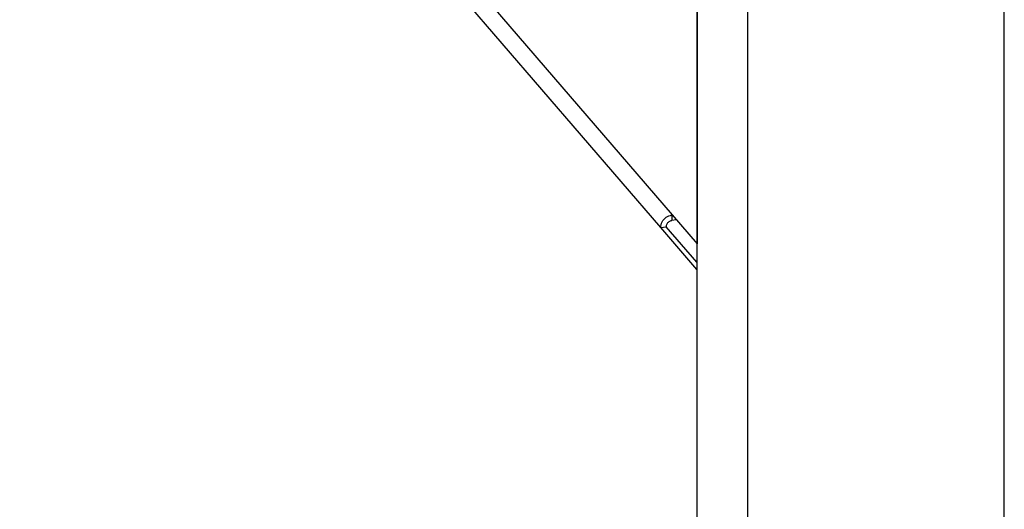
# Model space of a CAD drawing. Units: millimetres. Extents: x -1977 to 5064, y -188 to 6975.
# Drawn here: x 2132 to 2264, y 1556 to 1622 of the extents above; entities that cross this region are included whole.
import ezdxf

# ---------------------------------------------------------------- set-up
doc = ezdxf.new("R2010")
doc.units = ezdxf.units.MM
doc.header["$LTSCALE"] = 19.36
doc.layers.get('0').update_dxf_attribs({"linetype": 'CONTINUOUS'})

msp = doc.modelspace()

# ---------------------------------------------------------------- linework, layer by layer
at = {"color": 9, "linetype": 'Continuous'}
for p, q in [((2229.99, 1240.61), (2229.99, 2750.88)), ((2264.34, 1233.84), (2264.34, 2744.11)), ((2218.32, 1594.19), (2013.45, 1832.07)), ((2219.83, 1595.87), (2219.83, 1595.14))]:
    msp.add_line(p, q, dxfattribs=at)
at = {"color": 7, "linetype": 'Continuous'}
for p, q in [((2223.15, 2740.52), (2223.15, 1266.86)), ((2006.01, 1844.18), (2223.19, 1592.01)), ((2223.19, 1626.44), (2223.19, 1592.01)), ((2220.41, 1595.23), (2219.83, 1595.14)), ((2218.32, 1594.19), (2219.07, 1594.3)), ((2223.15, 1589.56), (2219.07, 1594.3))]:
    msp.add_line(p, q, dxfattribs=at)
at = {"color": 3, "linetype": 'Continuous'}
for p, q in [((2219.62, 1595.82), (2219.83, 1595.87)), ((2223.15, 1588.58), (2218.32, 1594.19))]:
    msp.add_line(p, q, dxfattribs=at)
for points in [[(2218.52, 1594.94), (2218.63, 1595.12), (2218.76, 1595.28), (2218.91, 1595.43), (2219.07, 1595.56), (2219.25, 1595.67), (2219.43, 1595.76), (2219.62, 1595.82)], [(2218.32, 1594.19), (2218.34, 1594.38), (2218.37, 1594.57), (2218.44, 1594.76), (2218.52, 1594.94)]]:
    msp.add_lwpolyline(points, dxfattribs=at)
at = {"color": 7, "linetype": 'Continuous'}
msp.add_lwpolyline([(2219.07, 1594.3), (2219.08, 1594.4), (2219.1, 1594.5), (2219.13, 1594.59), (2219.17, 1594.68), (2219.23, 1594.77), (2219.29, 1594.85), (2219.37, 1594.92), (2219.45, 1594.99), (2219.54, 1595.04), (2219.63, 1595.09), (2219.72, 1595.12), (2219.83, 1595.14)], dxfattribs=at)

doc.saveas('drawing.dxf')
